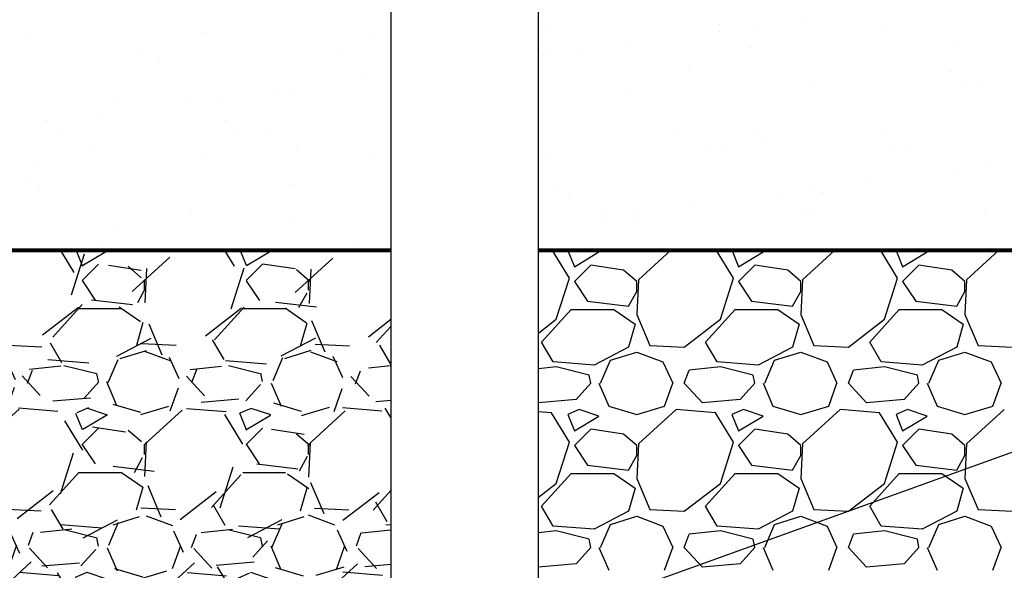
# Paper-space layout 'Layout1' of a CAD drawing. Units: inches. Extents: x 0 to 32, y -1.1 to 23.5.
# Drawn here: x 14.1 to 15.2, y 12.9 to 13.5 of the extents above; entities that cross this region are included whole.
import ezdxf
from ezdxf import colors
from ezdxf.entities.mleader import LeaderData, LeaderLine
from ezdxf.math import Vec2, Vec3

# ---------------------------------------------------------------- set-up
doc = ezdxf.new("R2010")
doc.units = ezdxf.units.IN
doc.header["$MEASUREMENT"] = 0
doc.linetypes.add('HIDDEN', pattern=[0.375, 0.25, -0.125])
for name, color, linetype in [('0-BACKFILL FINAL', 251, 'Continuous'), ('0-BACKFILL INITIAL', 253, 'Continuous'), ('45in Chamber', 7, 'Continuous')]:
    doc.layers.add(name, color=color, linetype=linetype)
doc.layers.add('0-HATCH BORDERS', color=7, linetype='Continuous', lineweight=80)
doc.layers.add('Dimensions', color=5, linetype='Continuous', lineweight=15)
doc.layers.add('Viewport', color=3, linetype='HIDDEN', plot=False)
doc.styles.get("Standard").update_dxf_attribs({"font": 'arial.ttf'})

psp = doc.layouts.get("Layout1")

# ---------------------------------------------------------------- hatches: boundary and pattern name
at = {"layer": '0-BACKFILL INITIAL'}
h = psp.add_hatch(dxfattribs=at)
h.set_pattern_fill('GRAVEL', color=256, scale=5)
h.set_pattern_definition([(228.012787504, (-56.64623409722334, 26.43556533579379), (-1.400000000000011, -1.575000000000001), [0.0235438, -2.330840408237898]), (184.969740728, (-56.66198409722335, 26.41806533579379), (2.099999999999996, 0.1750000000000062), [0.04040190000000001, -3.999786833215251]), (132.510447078, (-56.70223409722335, 26.41456533579379), (1.750000000000021, -1.924999999999977), [0.02848790000000001, -2.820305704317448]), (267.273689006, (-56.77048409722335, 26.37081533579379), (0.1750000000000043, 3.500000000000004), [0.03679164999999995, -3.642372657285072]), (292.833654178, (-56.77223409722335, 26.33406533579379), (-0.8749999999999982, 2.100000000000005), [0.03607712499999995, -3.57164029741545]), (357.273689006, (-56.75823409722335, 26.30081533579379), (-3.500000000000004, 0.1750000000000045), [0.03679164999999995, -3.642372657285072]), (37.69424046670001, (-56.72148409722335, 26.29906533579379), (-2.275, -1.749999999999996), [0.04865507500000001, -4.816848496060302]), (72.2553283749, (-56.68298409722334, 26.32881533579379), (1.225000000000005, 3.850000000000001), [0.04593539999999996, -4.547606261942338]), (121.429565615, (-56.66898409722334, 26.37256533579379), (-1.400000000000004, 2.274999999999999), [0.03691625000000001, -3.654712794202576]), (175.236358309, (-56.68823409722334, 26.40406533579379), (1.924999999999998, -0.1750000000000067), [0.04214560000000002, -2.065133451288653]), (222.397437798, (-56.73023409722335, 26.40756533579379), (-2.099999999999994, -1.924999999999996), [0.05450340000000001, -5.395840625839108]), (138.814074834, (-56.59723409722335, 26.36906533579379), (-1.225000000000006, 1.05), [0.01860267499999998, -1.841672842228571]), (171.46923439, (-56.61123409722335, 26.38131533579379), (2.275, -0.3499999999999993), [0.03539147500000001, -3.503764497827476]), (225, (-56.64623409722334, 26.38656533579379), (-1.942890293094024e-17, -0.1749999999999883), [0.02474867500000001, -0.2227386984152926]), (203.198590514, (-56.65848409722335, 26.40756533579379), (0.8749999999999984, 0.3499999999999958), [0.01332765000000001, -1.319432643526183]), (291.801409486, (-56.67073409722335, 26.40231533579379), (-0.1749999999999448, 0.5250000000000181), [0.018848025, -0.9235558162485378]), (30.96375653209999, (-56.66373409722334, 26.38481533579379), (0.5250000000000095, 0.3499999999999965), [0.03061257500000001, -0.9898040065979276]), (161.565051177, (-56.63748409722335, 26.40056533579379), (0.3500000000000021, -0.174999999999996), [0.02213592499999998, -0.5312626655294693]), (16.389540334, (-56.77223409722335, 26.40231533579379), (1.749999999999994, 0.5250000000000079), [0.03101, -3.069997900667146]), (70.3461759419, (-56.74248409722334, 26.41106533579379), (-0.7000000000002138, -1.925000000000595), [0.026015675, -2.575546355780825]), (293.198590514, (-56.63748409722335, 26.43556533579379), (-0.3499999999999949, 0.8749999999999988), [0.02665512500000001, -1.306105168526183]), (343.610459666, (-56.62698409722334, 26.41106533579379), (-1.749999999999994, 0.5250000000000078), [0.03100999999999998, -3.069997900667071]), (339.44395478, (-56.77223409722335, 26.29381533579379), (-0.8750000000000066, 0.3500000000000044), [0.02990399999999998, -1.465296655430561]), (294.775140569, (-56.74423409722334, 26.28331533579379), (-0.8750000000000012, 1.925000000000001), [0.02505615000000001, -2.480562536073301]), (66.8014094864, (-56.63573409722335, 26.26056533579379), (0.3499999999999968, 0.874999999999995), [0.02665512500000001, -1.306105168526183]), (17.35402463630001, (-56.62523409722334, 26.28506533579379), (-2.274999999999997, -0.6999999999999937), [0.02933542500000001, -2.904199132492001]), (69.44395478040002, (-56.72148409722335, 26.26056533579379), (-0.3500000000000014, -0.8749999999999923), [0.01495199999999999, -1.480248655430561]), (101.309932474, (-56.64623409722334, 26.26056533579379), (-0.1749999999999937, 0.7000000000000024), [0.008923250000000002, -0.8834051648787403]), (165.963756532, (-56.64798409722334, 26.26931533579379), (0.5249999999999929, -0.1750000000000003), [0.03607712500000001, -0.6854663594830978]), (186.009005957, (-56.68298409722334, 26.27806533579379), (1.750000000000008, 0.1749999999999971), [0.03343375, -3.309936555544991]), (303.690067526, (-56.66373409722334, 26.36906533579379), (-0.1749999999999978, 0.3499999999999976), [0.02523884999999998, -0.6057326232061992]), (353.157226587, (-56.64973409722334, 26.34806533579379), (2.975000000000003, -0.3500000000000094), [0.04406395000000002, -4.362323459204954]), (60.9453959009, (-56.60598409722334, 26.34281533579379), (-0.699999999999996, -1.224999999999996), [0.01801730000000001, -1.783717974672726]), (90, (-56.59723409722335, 26.35856533579379), (-0.175, 0.175), [0.0105, -0.1645]), (120.256437164, (-56.68648409722334, 26.28331533579379), (0.7000000000000017, -1.225000000000002), [0.02431170000000001, -2.406865998153716]), (48.01278750420001, (-56.69873409722335, 26.30431533579379), (1.4, 1.574999999999996), [0.04708760000000001, -2.307296608237898]), (0, (-56.66723409722334, 26.33931533579379), (0.175, 0.175), [0.04550000000000001, -0.1295]), (325.3048464690001, (-56.62173409722335, 26.33931533579379), (1.750000000000025, -1.22499999999997), [0.02766994999999998, -2.739323002647347]), (254.054604099, (-56.59898409722335, 26.32356533579379), (-0.1750000000000067, -0.700000000000001), [0.02548035000000001, -1.248538880624088]), (207.645975364, (-56.60598409722334, 26.29906533579379), (-3.324999999999992, -1.750000000000009), [0.04148637500000001, -4.107157981895396]), (175.42607874, (-56.64273409722335, 26.27981533579379), (-2.274999999999993, 0.1750000000000003), [0.04388982500000002, -4.345087846394559])])
h.paths.add_polyline_path([(14.54161802179036, 13.27703221805614), (13.75124495385177, 13.27703221805614), (13.75124495385177, 12.75559351947631, 0.279657273731174), (13.7583703356806, 12.76121810941735), (13.78368422366192, 12.8290423419608, -0.3123447156134029), (13.80333171731555, 12.8429109214824), (13.85762158813596, 12.8429109214824, -0.3125062553147456), (13.87735815005172, 12.82927251050114), (13.9061539796665, 12.75233598487846), (13.9061539796665, 12.73803246584727), (13.99260466973661, 12.73803246584727, 0.3471545924827938), (14.00952860758564, 12.75160050204504), (14.0282257952027, 12.83258714022611, -0.3499680564282822), (14.08078336610162, 12.87453221805715), (14.10404353710554, 12.87453221805715, -0.3484638985941923), (14.15653226386054, 12.83289783395476), (14.17530235720896, 12.75159540549393, 0.3492158012644954), (14.19235391828016, 12.73803197305285), (14.34444468661367, 12.73803197305296, 0.3492159894657544), (14.36149734097346, 12.75160047415064), (14.38019454659158, 12.83258714600639, -0.3499679691003929), (14.43275211234531, 12.87453221805715), (14.45601230836853, 12.87453221805715, -0.3484639186234512), (14.5085010036877, 12.83289783395445), (14.52727110777455, 12.75159540344968, 0.3062522492590161), (14.54161802179036, 12.73824223845395), (14.54161802179036, 12.75553197305296, -1), (14.54161802179036, 12.76953197305296), (14.54161802179036, 12.82203197305296), (14.54599302179035, 12.82203197305296), (14.54599302179035, 12.82817788695634, 0.1989123673797292), (14.54517292077768, 12.83015778594367), (14.53724302179036, 12.83808768493098), (14.53724302179036, 12.89757805556758), (14.54161802179036, 12.89757805556758)])

# ---------------------------------------------------------------- linework, layer by layer
at = {"layer": '0-BACKFILL FINAL', "linetype": 'Continuous'}
for p, q in [((14.70903375768573, 13.51563766098278), (14.70903375768573, 13.51563766098278)), ((14.70903375768573, 13.51563766098278), (14.70903375768573, 13.51563766098278)), ((14.89226513565505, 13.51797482325043), (14.89226513565505, 13.51797482325043)), ((14.89226513565505, 13.51797482325043), (14.89226513565505, 13.51797482325043)), ((14.92888568715972, 13.51504389469103), (14.92888568715972, 13.51504389469103)), ((14.92888568715972, 13.51504389469103), (14.92888568715972, 13.51504389469103)), ((14.98579462220258, 13.52253609812446), (14.98579462220258, 13.52253609812446)), ((14.98579462220258, 13.52253609812446), (14.98579462220258, 13.52253609812446)), ((15.07133140858783, 13.51711598801578), (15.07133140858783, 13.51711598801578)), ((15.07133140858783, 13.51711598801578), (15.07133140858783, 13.51711598801578)), ((14.15767358176316, 13.50734777517893), (14.15767358176316, 13.50734777517893)), ((14.15767358176316, 13.50734777517893), (14.15767358176316, 13.50734777517893)), ((14.34090495973249, 13.50968493744658), (14.34090495973249, 13.50968493744658)), ((14.34090495973249, 13.50968493744658), (14.34090495973249, 13.50968493744658)), ((14.51997123266527, 13.50882610221192), (14.51997123266527, 13.50882610221192)), ((14.51997123266527, 13.50882610221192), (14.51997123266527, 13.50882610221192)), ((14.89245008850424, 13.51024705712694), (14.89245008850424, 13.51024705712694)), ((14.89245008850424, 13.51024705712694), (14.89245008850424, 13.51024705712694)), ((14.70830828129341, 13.49275436621953), (14.70830828129341, 13.49275436621953)), ((14.70830828129341, 13.49275436621953), (14.70830828129341, 13.49275436621953)), ((14.79737052629849, 13.49772959529304), (14.79737052629849, 13.49772959529304)), ((14.79737052629849, 13.49772959529304), (14.79737052629849, 13.49772959529304)), ((14.92629821161602, 13.49315049996711), (14.92629821161602, 13.49315049996711)), ((14.92629821161602, 13.49315049996711), (14.92629821161602, 13.49315049996711)), ((15.14428814193863, 13.4935466337147), (15.14428814193863, 13.4935466337147)), ((15.14428814193863, 13.4935466337147), (15.14428814193863, 13.4935466337147)), ((14.27232842064821, 13.49196209872435), (14.27232842064821, 13.49196209872435)), ((14.27232842064821, 13.49196209872435), (14.27232842064821, 13.49196209872435)), ((14.49031835097081, 13.49235823247194), (14.49031835097081, 13.49235823247194)), ((14.49031835097081, 13.49235823247194), (14.49031835097081, 13.49235823247194)), ((14.70402599260014, 13.48544055429552), (14.70402599260014, 13.48544055429552)), ((14.70402599260014, 13.48544055429552), (14.70402599260014, 13.48544055429552)), ((14.74046159125563, 13.49023739185961), (14.74046159125563, 13.49023739185961)), ((14.74046159125563, 13.49023739185961), (14.74046159125563, 13.49023739185961)), ((14.29482251601782, 13.47921939289362), (14.29482251601782, 13.47921939289362)), ((14.29482251601782, 13.47921939289362), (14.29482251601782, 13.47921939289362)), ((14.85915441040119, 13.4706241175824), (14.85915441040119, 13.4706241175824)), ((14.85915441040119, 13.4706241175824), (14.85915441040119, 13.4706241175824)), ((15.1392559810498, 13.46821813250812), (15.1392559810498, 13.46821813250812)), ((15.1392559810498, 13.46821813250812), (15.1392559810498, 13.46821813250812)), ((14.51560189669605, 13.4606340514641), (14.51560189669605, 13.4606340514641)), ((14.51560189669605, 13.4606340514641), (14.51560189669605, 13.4606340514641)), ((14.98691861318085, 13.45234377196925), (14.98691861318085, 13.45234377196925)), ((14.98691861318085, 13.45234377196925), (14.98691861318085, 13.45234377196925)), ((15.15215833444398, 13.45639530387485), (15.15215833444398, 13.45639530387485)), ((15.15215833444398, 13.45639530387485), (15.15215833444398, 13.45639530387485)), ((15.17014999115016, 13.45468093423689), (15.17014999115016, 13.45468093423689)), ((15.17014999115016, 13.45468093423689), (15.17014999115016, 13.45468093423689)), ((14.36361339944745, 13.44062438619677), (14.36361339944745, 13.44062438619677)), ((14.36361339944745, 13.44062438619677), (14.36361339944745, 13.44062438619677)), ((14.4205223344903, 13.4481165896302), (14.4205223344903, 13.4481165896302)), ((14.4205223344903, 13.4481165896302), (14.4205223344903, 13.4481165896302)), ((14.43555843725828, 13.4440538861654), (14.43555843725828, 13.4440538861654)), ((14.43555843725828, 13.4440538861654), (14.43555843725828, 13.4440538861654)), ((14.79785608816039, 13.44553221319839), (14.79785608816039, 13.44553221319839)), ((14.79785608816039, 13.44553221319839), (14.79785608816039, 13.44553221319839)), ((14.24649591223783, 13.43724232739454), (14.24649591223783, 13.43724232739454)), ((14.24649591223783, 13.43724232739454), (14.24649591223783, 13.43724232739454)), ((14.32717780079196, 13.43582754863268), (14.32717780079196, 13.43582754863268)), ((14.32717780079196, 13.43582754863268), (14.32717780079196, 13.43582754863268)), ((14.23209823858621, 13.42331008679878), (14.23209823858621, 13.42331008679878)), ((14.23209823858621, 13.42331008679878), (14.23209823858621, 13.42331008679878)), ((14.17518930354335, 13.41581788336535), (14.17518930354335, 13.41581788336535)), ((14.17518930354335, 13.41581788336535), (14.17518930354335, 13.41581788336535)), ((14.36449522434637, 13.41537611827394), (14.36449522434637, 13.41537611827394)), ((14.36449522434637, 13.41537611827394), (14.36449522434637, 13.41537611827394)), ((14.19307638316182, 13.40318017940372), (14.19307638316182, 13.40318017940372)), ((14.19307638316182, 13.40318017940372), (14.19307638316182, 13.40318017940372)), ((14.37739757774055, 13.40355328964066), (14.37739757774055, 13.40355328964066)), ((14.37739757774055, 13.40355328964066), (14.37739757774055, 13.40355328964066)), ((14.41106631348443, 13.4035763131513), (14.41106631348443, 13.4035763131513)), ((14.41106631348443, 13.4035763131513), (14.41106631348443, 13.4035763131513)), ((14.84704617412963, 13.40436858064648), (14.84704617412963, 13.40436858064648)), ((14.84704617412963, 13.40436858064648), (14.84704617412963, 13.40436858064648)), ((14.92882711872974, 13.40678084296272), (14.92882711872974, 13.40678084296272)), ((14.92882711872974, 13.40678084296272), (14.92882711872974, 13.40678084296272)), ((15.06503610445224, 13.40476471439406), (15.06503610445224, 13.40476471439406)), ((15.06503610445224, 13.40476471439406), (15.06503610445224, 13.40476471439406)), ((14.94172947212393, 13.39495801432945), (14.94172947212393, 13.39495801432945)), ((14.94172947212393, 13.39495801432945), (14.94172947212393, 13.39495801432945)), ((14.22259508376527, 13.38437469311158), (14.22259508376527, 13.38437469311158)), ((14.22259508376527, 13.38437469311158), (14.22259508376527, 13.38437469311158)), ((14.44058501408788, 13.38477082685916), (14.44058501408788, 13.38477082685916)), ((14.44058501408788, 13.38477082685916), (14.44058501408788, 13.38477082685916)), ((14.7134432927534, 13.38075999715186), (14.7134432927534, 13.38075999715186)), ((14.7134432927534, 13.38075999715186), (14.7134432927534, 13.38075999715186)), ((14.87656487473309, 13.38556309435434), (14.87656487473309, 13.38556309435434)), ((14.87656487473309, 13.38556309435434), (14.87656487473309, 13.38556309435434)), ((14.89667467072272, 13.38309715941951), (14.89667467072272, 13.38309715941951)), ((14.89667467072272, 13.38309715941951), (14.89667467072272, 13.38309715941951)), ((15.07574094365551, 13.38223832418485), (15.07574094365551, 13.38223832418485)), ((15.07574094365551, 13.38223832418485), (15.07574094365551, 13.38223832418485)), ((15.0945548050557, 13.38595922810192), (15.0945548050557, 13.38595922810192)), ((15.0945548050557, 13.38595922810192), (15.0945548050557, 13.38595922810192)), ((14.16208311683084, 13.37247011134801), (14.16208311683084, 13.37247011134801)), ((14.16208311683084, 13.37247011134801), (14.16208311683084, 13.37247011134801)), ((14.34531449480015, 13.37480727361566), (14.34531449480015, 13.37480727361566)), ((14.34531449480015, 13.37480727361566), (14.34531449480015, 13.37480727361566)), ((14.52438076773294, 13.373948438381), (14.52438076773294, 13.373948438381)), ((14.52438076773294, 13.373948438381), (14.52438076773294, 13.373948438381)), ((15.18184950959917, 13.36710667578779), (15.18184950959917, 13.36710667578779)), ((15.18184950959917, 13.36710667578779), (15.18184950959917, 13.36710667578779)), ((15.14541391094368, 13.3623098382237), (15.14541391094368, 13.3623098382237)), ((15.14541391094368, 13.3623098382237), (15.14541391094368, 13.3623098382237)), ((14.15406636202631, 13.35393882872854), (14.15406636202631, 13.35393882872854)), ((14.15406636202631, 13.35393882872854), (14.15406636202631, 13.35393882872854)), ((14.43829668576107, 13.34774953849161), (14.43829668576107, 13.34774953849161)), ((14.43829668576107, 13.34774953849161), (14.43829668576107, 13.34774953849161)), ((15.05033434873794, 13.3497923763898), (15.05033434873794, 13.3497923763898)), ((15.05033434873794, 13.3497923763898), (15.05033434873794, 13.3497923763898)), ((14.16696871542049, 13.34211600009526), (14.16696871542049, 13.34211600009526)), ((14.16696871542049, 13.34211600009526), (14.16696871542049, 13.34211600009526)), ((14.71839825640969, 13.34534355341733), (14.71839825640969, 13.34534355341733)), ((14.71839825640969, 13.34534355341733), (14.71839825640969, 13.34534355341733)), ((14.95698981503959, 13.33750333539228), (14.95698981503959, 13.33750333539228)), ((14.95698981503959, 13.33750333539228), (14.95698981503959, 13.33750333539228)), ((14.99342541369508, 13.34230017295637), (14.99342541369508, 13.34230017295637)), ((14.99342541369508, 13.34230017295637), (14.99342541369508, 13.34230017295637)), ((15.00262858014443, 13.33915426318039), (15.00262858014443, 13.33915426318039)), ((15.00262858014443, 13.33915426318039), (15.00262858014443, 13.33915426318039)), ((14.73130060980386, 13.33352072478405), (14.73130060980386, 13.33352072478405)), ((14.73130060980386, 13.33352072478405), (14.73130060980386, 13.33352072478405)), ((14.86191025283384, 13.32498587355838), (14.86191025283384, 13.32498587355838)), ((14.86191025283384, 13.32498587355838), (14.86191025283384, 13.32498587355838)), ((14.32886240593769, 13.31667494245988), (14.32886240593769, 13.31667494245988)), ((14.32886240593769, 13.31667494245988), (14.32886240593769, 13.31667494245988)), ((14.7648422665829, 13.31746720995505), (14.7648422665829, 13.31746720995505)), ((14.7648422665829, 13.31746720995505), (14.7648422665829, 13.31746720995505)), ((14.80500131779098, 13.31749367012495), (14.80500131779098, 13.31749367012495)), ((14.80500131779098, 13.31749367012495), (14.80500131779098, 13.31749367012495)), ((14.98283219690551, 13.31786334370264), (14.98283219690551, 13.31786334370264)), ((14.98283219690551, 13.31786334370264), (14.98283219690551, 13.31786334370264)), ((14.99132814824852, 13.31746610813833), (14.99132814824852, 13.31746610813833)), ((14.99132814824852, 13.31746610813833), (14.99132814824852, 13.31746610813833)), ((15.17455952621784, 13.31980327040597), (15.17455952621784, 13.31980327040597)), ((15.17455952621784, 13.31980327040597), (15.17455952621784, 13.31980327040597)), ((14.43996797232595, 13.30917622233448), (14.43996797232595, 13.30917622233448)), ((14.43996797232595, 13.30917622233448), (14.43996797232595, 13.30917622233448)), ((14.7685657191355, 13.31269683256086), (14.7685657191355, 13.31269683256086)), ((14.7685657191355, 13.31269683256086), (14.7685657191355, 13.31269683256086)), ((14.80226562322806, 13.31065454936747), (14.80226562322806, 13.31065454936747)), ((14.80226562322806, 13.31065454936747), (14.80226562322806, 13.31065454936747)), ((14.2509054473055, 13.30236466356362), (14.2509054473055, 13.30236466356362)), ((14.2509054473055, 13.30236466356362), (14.2509054473055, 13.30236466356362)), ((14.227867823441, 13.28631224894621), (14.227867823441, 13.28631224894621)), ((14.227867823441, 13.28631224894621), (14.227867823441, 13.28631224894621)), ((14.50796939408962, 13.28390626387193), (14.50796939408962, 13.28390626387193)), ((14.50796939408962, 13.28390626387193), (14.50796939408962, 13.28390626387193)), ((14.79219971782438, 13.277716973635), (14.79219971782438, 13.277716973635)), ((14.79219971782438, 13.277716973635), (14.79219971782438, 13.277716973635))]:
    psp.add_line(p, q, dxfattribs=at)
at = {"layer": '0-BACKFILL INITIAL', "linetype": 'Continuous'}
for p, q in [((14.73211601781795, 13.24756532481019), (14.71410847194557, 13.2770322180557)), ((14.73047927963596, 13.27703221805615), (14.73736601374368, 13.25981538278654)), ((14.73736603563464, 13.25981533605149), (14.76361610213498, 13.27556537595171)), ((14.76361603578433, 13.27556533575668), (14.75921538888596, 13.27703221805614)), ((14.83980573356781, 13.27703221805614), (14.8056159651436, 13.24581547297262)), ((14.90711601770202, 13.24756532474062), (14.8891084717865, 13.27703221805675)), ((14.90547927961758, 13.27703221805614), (14.91236601372779, 13.2598153827803)), ((14.91236603563412, 13.25981533605231), (14.93861610213446, 13.27556537595253)), ((14.93861603578408, 13.27556533575596), (14.93421538888357, 13.27703221805614)), ((15.01480573279224, 13.27703221805615), (14.98061596478982, 13.24581547335774)), ((15.08211601758645, 13.24756532467051), (15.06410847162823, 13.27703221805649)), ((15.08047927959919, 13.27703221805615), (15.08736601371196, 13.25981538277392)), ((15.08736603563361, 13.25981533605313), (15.11361610213394, 13.27556537595335)), ((15.11361603578385, 13.27556533575524), (15.10921538888117, 13.27703221805614)), ((15.18980573201667, 13.27703221805615), (15.15561596443604, 13.24581547374286)), ((14.75486603579661, 13.26156533579715), (14.73736607987873, 13.24406537987927)), ((14.78986603603679, 13.25631533760885), (14.75486611982767, 13.26156532504025)), ((14.92986603579662, 13.26156533579717), (14.91236607987873, 13.24406537987929)), ((14.9648660360358, 13.25631533760252), (14.92986611982667, 13.26156532503392)), ((15.10486603579661, 13.26156533579718), (15.08736607987873, 13.2440653798793)), ((15.13986603603482, 13.25631533759618), (15.10486611982569, 13.26156532502758)), ((14.80386604006161, 13.2440653406718), (14.78986610039746, 13.25631528787805)), ((14.97886604009891, 13.24406534071436), (14.96486610043476, 13.25631528792061)), ((15.15386604013629, 13.24406534075684), (15.13986610047215, 13.2563152879631)), ((14.7181160521145, 13.20381533057444), (14.73211604704935, 13.24756531474569)), ((14.73736603585873, 13.24406533583281), (14.75136603090623, 13.22306534326157)), ((14.8056160109328, 13.24581533673553), (14.80386601060325, 13.20906532981623)), ((14.80386603579649, 13.23356533579379), (14.80386603579649, 13.24406533579379)), ((14.8931160521864, 13.20381533055024), (14.90711604712124, 13.24756531472149)), ((14.9123660358591, 13.24406533583305), (14.92636603090661, 13.2230653432618)), ((14.98061601081258, 13.24581533674098), (14.97886601048303, 13.20906532982168)), ((14.97886603579649, 13.2335653357938), (14.97886603579649, 13.2440653357938)), ((15.06811605225915, 13.2038153305287), (15.08211604719399, 13.24756531469995)), ((15.0873660358595, 13.24406533583326), (15.101366030907, 13.22306534326202)), ((15.15561601069236, 13.24581533674644), (15.15386601036281, 13.20906532982713)), ((15.15386603579648, 13.23356533579378), (15.15386603579648, 13.24406533579378)), ((14.79511603471036, 13.21781533638351), (14.80386600909429, 13.23356529027457)), ((14.97011603470583, 13.21781533638574), (14.97886600908976, 13.2335652902768)), ((15.14511603470119, 13.21781533638778), (15.15386600908512, 13.23356529027884)), ((14.75136603284119, 13.2230653112571), (14.79511610820841, 13.21781530221275)), ((14.92636603284849, 13.22306531131338), (14.97011610821571, 13.21781530226903)), ((15.1013660328549, 13.22306531136977), (15.14511610822211, 13.21781530232542)), ((14.70236603456188, 13.17931533690828), (14.73386597825862, 13.21431527434912)), ((14.7338660357965, 13.21431533579379), (14.77936603579649, 13.21431533579379)), ((14.77936604005664, 13.21431534193132), (14.80211605688987, 13.19856533027767)), ((14.80386604566596, 13.20906533996464), (14.81786602656423, 13.17581538533138)), ((14.87736603455765, 13.17931533691283), (14.90886597825438, 13.21431527435367)), ((14.90886603579649, 13.21431533579379), (14.9543660357965, 13.21431533579379)), ((14.95436604010141, 13.21431534199612), (14.97711605693464, 13.19856533034247)), ((14.97886604572341, 13.20906533998895), (14.99286602662169, 13.17581538535569)), ((15.05236603455299, 13.17931533691691), (15.08386597824972, 13.21431527435774)), ((15.08386603579649, 13.21431533579379), (15.1293660357965, 13.21431533579379)), ((15.1293660401463, 13.21431534206083), (15.15211605697954, 13.19856533040718)), ((15.15386604578086, 13.20906534001325), (15.16786602667914, 13.17581538537999)), ((14.69911802179036, 13.18913504873966), (14.71811606843755, 13.2038153575125)), ((14.80211603724118, 13.19856533537395), (14.79511604674992, 13.17406536865469)), ((14.85461603735115, 13.17406533347948), (14.89311606844026, 13.20381535750289)), ((14.97711603724783, 13.19856533537242), (14.97011604675657, 13.17406536865316)), ((15.02961603735929, 13.17406533347407), (15.0681160684484, 13.20381535749749)), ((15.15211603725435, 13.19856533537045), (15.1451160467631, 13.17406536865119)), ((14.7146160550124, 13.15831534700785), (14.70236609380099, 13.17931528051272)), ((14.88961605513282, 13.15831534707888), (14.87736609392141, 13.17931528058375)), ((15.06461605525361, 13.15831534714926), (15.0523660940422, 13.17931528065413)), ((14.79511600558351, 13.1740653935108), (14.75836606632414, 13.15481542532711)), ((14.775866036903, 13.16006533242818), (14.80386611271264, 13.16881535611872)), ((14.80386603567795, 13.16881533547837), (14.8318660234039, 13.15831534008091)), ((14.81786603609161, 13.17581534359256), (14.85461604301092, 13.17406534326301)), ((14.9701160054934, 13.17406539367708), (14.93336606623403, 13.15481542549339)), ((14.95086603690572, 13.16006533242071), (14.97886611271537, 13.16881535611124)), ((14.97886603567028, 13.16881533545804), (15.00686602339623, 13.15831534006058)), ((14.99286603609159, 13.17581534358654), (15.02961604301089, 13.17406534325699)), ((15.14511600540651, 13.17406539384504), (15.10836606614714, 13.15481542566135)), ((15.12586603690845, 13.16006533241323), (15.15386611271809, 13.16881535610376)), ((15.15386603566262, 13.1688153354377), (15.18186602338857, 13.15831534004024)), ((15.16786603609065, 13.17581534358056), (15.20461604300996, 13.17406534325101)), ((14.75836603533934, 13.15481532994256), (14.71461598720707, 13.15831533379322)), ((14.76536603460598, 13.13556533631303), (14.7758660027495, 13.1600652619813)), ((14.83186604814657, 13.15831534162185), (14.84236603269984, 13.13556537508993)), ((14.93336603533986, 13.15481532995013), (14.88961598720759, 13.15831533380079)), ((14.94036603460081, 13.13556533631518), (14.95086600274432, 13.16006526198345)), ((15.00686604822036, 13.15831534165488), (15.01736603277364, 13.13556537512296)), ((15.10836603534084, 13.15481532995767), (15.06461598720856, 13.15831533380833)), ((15.11536603459573, 13.13556533631755), (15.12586600273925, 13.16006526198582)), ((15.18186604829264, 13.15831534169121), (15.19236603284591, 13.1355653751593)), ((14.71811603293494, 13.15306536311154), (14.69911802179045, 13.15106557246492)), ((14.7531160358008, 13.14431533581445), (14.71811608355525, 13.15306532387589)), ((14.85461603533087, 13.13556533596219), (14.85986603302951, 13.14956532982521)), ((14.89311603293248, 13.1530653631403), (14.85986598624584, 13.1495653582262)), ((14.92811603580059, 13.14431533581356), (14.89311608355504, 13.15306532387499)), ((15.02961603532878, 13.13556533596268), (15.03486603302741, 13.14956532982569)), ((15.06811603292913, 13.15306536316895), (15.0348659862425, 13.14956535825486)), ((15.10311603580038, 13.14431533581266), (15.06811608355483, 13.15306532387409)), ((14.75486604934813, 13.13556532356419), (14.7391160774997, 13.11806535484383)), ((14.75486603601671, 13.13556533583901), (14.75311604271384, 13.14431530235337)), ((14.76361604225537, 13.13556533855877), (14.77411601039906, 13.11106541289057)), ((14.83361603134579, 13.11106533931239), (14.84236604974078, 13.13556539081832)), ((14.87386603571677, 13.11456533571454), (14.85461606007203, 13.13556530914516)), ((14.92986604939847, 13.1355653235189), (14.91411607755004, 13.11806535479854)), ((14.9298660360179, 13.13556533583929), (14.92811604271503, 13.14431530235365)), ((14.93861604229301, 13.13556533857486), (14.9491160104367, 13.11106541290666)), ((15.0086160313262, 13.11106533932683), (15.01736604972119, 13.13556539083276)), ((15.04886603571569, 13.11456533571447), (15.02961606007096, 13.13556530914509)), ((15.10486604944881, 13.13556532347361), (15.08911607760038, 13.11806535475324)), ((15.10486603601909, 13.13556533583957), (15.10311604271623, 13.14431530235393)), ((15.11361604233056, 13.13556533859116), (15.12411601047426, 13.11106541292297)), ((15.18361603130688, 13.11106533934207), (15.19236604970188, 13.13556539084799)), ((14.73911603511285, 13.11806534444664), (14.69911802179019, 13.1145872563317)), ((14.91411603511259, 13.11806534445444), (14.87386602249237, 13.1145653433571)), ((15.08911603511085, 13.11806534446211), (15.04886602249062, 13.11456534336478)), ((14.71286603632424, 13.10406534215124), (14.69911802179042, 13.10521101002913)), ((14.73211601788852, 13.07256532485424), (14.71286603897693, 13.10406529034574)), ((14.74261603832294, 13.10756532989186), (14.73036599506365, 13.10231531135208)), ((14.7636160357848, 13.10056533575812), (14.74261605345041, 13.10756532986962)), ((14.77411603572226, 13.11106533551073), (14.80386595992599, 13.10231535780377)), ((14.80386603654828, 13.10231533330643), (14.83361596075201, 13.11106531101338)), ((14.8458659350293, 13.10756544625011), (14.80561596475985, 13.07081547339476)), ((14.88786603632328, 13.10406534214123), (14.84586601741461, 13.10756534371715)), ((14.90711601777382, 13.07256532478269), (14.88786603886222, 13.10406529027419)), ((14.9176160383294, 13.10756532987681), (14.90536599507011, 13.10231531133703)), ((14.93861603578456, 13.1005653357574), (14.91761605345018, 13.10756532986889)), ((14.94911603572368, 13.11106533551625), (14.97886595992741, 13.10231535780929)), ((14.97886603655098, 13.10231533330129), (15.00861596075472, 13.11106531100825)), ((15.02086593467552, 13.10756544663523), (14.98061596440609, 13.07081547377988)), ((15.06286603632264, 13.10406534213118), (15.02086601741397, 13.1075653437071)), ((15.08211601765798, 13.072565324713), (15.06286603874638, 13.1040652902045)), ((15.09261603833586, 13.10756532986177), (15.08036599507658, 13.10231531132198)), ((15.11361603578433, 13.10056533575668), (15.09261605344994, 13.10756532986818)), ((15.12411603572508, 13.11106533552177), (15.15386595992881, 13.10231535781481)), ((15.15386603655196, 13.10231533329564), (15.18361596075569, 13.1110653110026)), ((15.19586593432175, 13.10756544702034), (15.1556159640523, 13.07081547416499)), ((14.7303660329963, 13.10231533467058), (14.73736601374888, 13.08481538278881)), ((14.73736603563386, 13.08481533605272), (14.7636161021342, 13.10056537595294)), ((14.90536603298048, 13.10231533466416), (14.91236601373306, 13.08481538278239)), ((14.91236603563333, 13.08481533605353), (14.93861610213367, 13.10056537595375)), ((15.08036603296465, 13.10231533465778), (15.08736601371723, 13.08481538277601)), ((15.08736603563269, 13.08481533605428), (15.11361610213303, 13.1005653759545)), ((14.75486603579661, 13.08656533579717), (14.73736607987873, 13.06906537987929)), ((14.7898660360417, 13.08131533765026), (14.75486611983258, 13.08656532508166)), ((14.92986603579661, 13.08656533579718), (14.91236607987872, 13.06906537987929)), ((14.96486603604146, 13.08131533764381), (14.92986611983233, 13.08656532507521)), ((15.10486603579662, 13.0865653357972), (15.08736607987874, 13.06906537987932)), ((15.1398660360405, 13.08131533763747), (15.10486611983137, 13.08656532506887)), ((14.71811605213668, 13.02881533056455), (14.73211604707152, 13.0725653147358)), ((14.80386604001834, 13.06906534062193), (14.7898661003542, 13.08131528782818)), ((14.89311605220849, 13.02881533054008), (14.90711604714333, 13.07256531471133)), ((14.97886604005537, 13.06906534066473), (14.96486610039123, 13.08131528787098)), ((15.06811605228096, 13.02881533051766), (15.0821160472158, 13.07256531468891)), ((15.15386604009267, 13.06906534070729), (15.13986610042852, 13.08131528791354)), ((14.73736603585857, 13.06906533583265), (14.75136603090607, 13.0480653432614)), ((14.80561601092686, 13.07081533673738), (14.80386601059731, 13.03406532981807)), ((14.80386603579649, 13.05856533579379), (14.80386603579649, 13.06906533579379)), ((14.91236603585891, 13.06906533583293), (14.92636603090642, 13.04806534326169)), ((14.98061601080655, 13.07081533674101), (14.978866010477, 13.0340653298217)), ((14.97886603579649, 13.05856533579379), (14.97886603579649, 13.06906533579379)), ((15.08736603585929, 13.06906533583317), (15.1013660309068, 13.04806534326192)), ((15.15561601068625, 13.07081533674464), (15.1538660103567, 13.03406532982534)), ((15.15386603579648, 13.05856533579378), (15.15386603579648, 13.06906533579378)), ((14.79511603470766, 13.04281533638457), (14.80386600909159, 13.05856529027563)), ((14.97011603470306, 13.04281533638669), (14.97886600908699, 13.05856529027775)), ((15.14511603469864, 13.04281533638913), (15.15386600908257, 13.05856529028019)), ((14.7513660327834, 13.04806531077821), (14.79511610815061, 13.04281530173386)), ((14.92636603279025, 13.04806531083455), (14.97011610815746, 13.0428153017902)), ((15.10136603279665, 13.04806531089093), (15.14511610816386, 13.04281530184658)), ((14.70236603455823, 13.00431533691244), (14.73386597825496, 13.03931527435328)), ((14.7338660357965, 13.03931533579379), (14.77936603579649, 13.03931533579379)), ((14.77936603999214, 13.03931534183913), (14.80211605682538, 13.02356533018549)), ((14.80386604564202, 13.0340653399545), (14.81786602654029, 13.00081538532124)), ((14.877366034554, 13.004315336917), (14.90886597825073, 13.03931527435784)), ((14.90886603579649, 13.03931533579379), (14.9543660357965, 13.03931533579379)), ((14.95436604003729, 13.03931534190367), (14.97711605687053, 13.02356533025002)), ((14.97886604569948, 13.03406533997881), (14.99286602659774, 13.00081538534555)), ((15.05236603454957, 13.00431533692134), (15.08386597824631, 13.03931527436217)), ((15.08386603579649, 13.03931533579379), (15.1293660357965, 13.03931533579379)), ((15.12936604008242, 13.03931534196822), (15.15211605691566, 13.02356533031457)), ((15.15386604575657, 13.03406534000396), (15.16786602665485, 13.0008153853707)), ((14.69911802179036, 13.01413504872445), (14.7181160684433, 13.02881535750174)), ((14.80211603724291, 13.02356533537382), (14.79511604675166, 12.99906536865456)), ((14.85461603736188, 12.99906533347256), (14.89311606845099, 13.02881535749598)), ((14.97711603724938, 13.02356533537164), (14.97011604675812, 12.99906536865237)), ((15.02961603736594, 12.999065333464), (15.06811606845504, 13.02881535748741)), ((15.1521160372559, 13.02356533536967), (15.14511604676465, 12.99906536865041)), ((14.71461605494325, 12.98331534696785), (14.70236609373184, 13.00431528047272)), ((14.7951160054168, 12.99906539382908), (14.75836606615743, 12.97981542564539)), ((14.81786603609616, 13.00081534371282), (14.85461604301546, 12.99906534338327)), ((14.88961605506399, 12.98331534703831), (14.87736609385259, 13.00431528054318)), ((14.97011600532829, 12.9990653939962), (14.93336606606892, 12.97981542581251)), ((14.99286603609704, 13.00081534370675), (15.02961604301634, 12.9990653433772)), ((15.06461605518496, 12.98331534710841), (15.05236609397355, 13.00431528061328)), ((15.14511600523817, 12.99906539416247), (15.1083660659788, 12.97981542597878)), ((15.16786603609519, 13.00081534370082), (15.20461604301451, 12.99906534337127)), ((14.77586603691169, 12.98506533240384), (14.80386611272133, 12.99381535609437)), ((14.8038660356971, 12.99381533552922), (14.83186602342305, 12.98331534013176)), ((14.95086603691441, 12.98506533239636), (14.97886611272405, 12.99381535608689)), ((14.97886603568944, 12.99381533550888), (15.00686602341539, 12.98331534011142)), ((15.12586603691752, 12.985065332389), (15.15386611272716, 12.99381535607954)), ((15.15386603568177, 12.99381533548855), (15.18186602340772, 12.98331534009108)), ((14.71811603290468, 12.97806536339847), (14.69911802179048, 12.97606557275504)), ((14.75836603533162, 12.97981532984416), (14.71461598719935, 12.98331533369482)), ((14.75311603580142, 12.96931533581715), (14.71811608355587, 12.97806532387859)), ((14.76536603460401, 12.96056533631412), (14.77586600274752, 12.98506526198239)), ((14.83186604811351, 12.98331534160577), (14.84236603266678, 12.96056537507386)), ((14.89311603290136, 12.97806536342713), (14.85986598621472, 12.97456535851304)), ((14.93336603533206, 12.97981532985174), (14.88961598719978, 12.9833153337024)), ((14.92811603580121, 12.96931533581625), (14.89311608355566, 12.97806532387768)), ((14.94036603459881, 12.96056533631622), (14.95086600274233, 12.98506526198448)), ((15.00686604818645, 12.98331534164067), (15.01736603273972, 12.96056537510875)), ((15.06811603289848, 12.97806536345584), (15.03486598621184, 12.97456535854175)), ((15.10836603533324, 12.97981532985926), (15.06461598720098, 12.98331533370992)), ((15.103116035801, 12.96931533581535), (15.06811608355545, 12.97806532387679)), ((15.11536603459357, 12.9605653363182), (15.12586600273709, 12.98506526198647)), ((15.18186604825986, 12.98331534167453), (15.19236603281314, 12.96056537514261)), ((14.75486603601638, 12.96056533583908), (14.75311604271351, 12.96931530235344)), ((14.85461603532999, 12.96056533596227), (14.85986603302863, 12.97456532982528)), ((14.9298660360176, 12.96056533583921), (14.92811604271474, 12.96931530235356)), ((15.02961603532801, 12.96056533596306), (15.03486603302665, 12.97456532982607)), ((15.10486603601881, 12.96056533583945), (15.10311604271593, 12.96931530235381)), ((14.75486604939243, 12.96056532352344), (14.739116077544, 12.94306535480308)), ((14.7636160422404, 12.96056533855212), (14.77411601038409, 12.93606541288392)), ((14.83361603133865, 12.93606533931761), (14.84236604973364, 12.96056539082353)), ((14.87386603571696, 12.93956533571546), (14.85461606007222, 12.96056530914608)), ((14.92986604944278, 12.96056532347815), (14.91411607759435, 12.94306535475779)), ((14.93861604227785, 12.96056533856866), (14.94911601042154, 12.93606541290046)), ((15.00861603131919, 12.93606533933243), (15.01736604971419, 12.96056539083835)), ((15.04886603571632, 12.93956533571493), (15.02961606007158, 12.96056530914555)), ((15.10486604949312, 12.96056532343286), (15.08911607764469, 12.9430653547125)), ((15.1136160423155, 12.96056533858475), (15.12411601045919, 12.93606541291655)), ((15.18361603130006, 12.93606533934815), (15.19236604969505, 12.96056539085408)), ((14.73911603510573, 12.94306534453987), (14.69911802179033, 12.93958725642556)), ((14.91411603510467, 12.94306534454759), (14.87386602248444, 12.93956534345026)), ((15.0891160351036, 12.94306534455533), (15.04886602248338, 12.93956534345799))]:
    psp.add_line(p, q, dxfattribs=at)
at = {"layer": '0-HATCH BORDERS'}
for p, q in [((14.54161802179036, 13.27703221805614), (12.5666947756756, 13.27703221805614)), ((16.05537440077815, 13.27703221805614), (14.69911802179036, 13.27703221805614))]:
    psp.add_line(p, q, dxfattribs=at)
at = {"layer": '45in Chamber'}
for p, q in [((14.54161802179036, 14.18703221805614), (14.54161802179036, 12.89757805556758)), ((14.69911802179036, 12.89757805556758), (14.69911802179036, 14.18703221805614))]:
    psp.add_line(p, q, dxfattribs=at)
at = {"layer": 'Viewport'}
psp.add_open_spline([(11.38305841203926, 14.32703221805615), (11.63926204396351, 14.19339854599264), (12.19050979585208, 13.90587232808407), (11.76191221716803, 12.81977660707511), (12.51923044208076, 11.96644978785158), (11.98232721556642, 10.40498529391444), (13.48718135245343, 10.63494964063468), (14.56822823559286, 10.88761022098611), (15.52797990162236, 10.5500752497688), (16.02470038012314, 10.51383926913524), (16.05537440077815, 10.51209027961539)], degree=3, knots=[0, 0, 0, 0, 21.79018608081032, 46.88376585477688, 79.47074530712403, 115.5472316935912, 139.9608807028002, 179.4232802075426, 219.2605016610678, 221.8827902586234, 221.8827902586234, 221.8827902586234, 221.8827902586234], dxfattribs=at)

# ---------------------------------------------------------------- leaders
at = {"layer": 'Dimensions'}
ml = psp.add_multileader_mtext('Standard', dxfattribs=at)
ml.set_content('4" (100 mm) TAP TEE CONNECTION{\\A1;\\H0.7x;\\S2^ ;} \\POR PVC COUPLER', color=256)
ml.set_leader_properties()
ml.build(insert=Vec2(0, 0))
ml.multileader.update_dxf_attribs({"dogleg_length": 0.08, "arrow_head_size": 0.08})
ctx = ml.context
ctx.base_point, ctx.char_height, ctx.arrow_head_size, ctx.landing_gap_size, ctx.plane_origin = Vec3(16.47825536148538, 13.49188543567201), 0.06, 0.08, 0.09, Vec3(15.02712339214192, 12.22447746657436)
ctx.text_align_type = 1
notes = []
notes.append((ctx, [(0, (1, 1, 0), (16.39825536148538, 13.49188543567201), (1, 0), 0.08, [(0, [(14.62267228974878, 12.85288021086959)], 0, [])])]))
ctx.mtext.insert, ctx.mtext.alignment, ctx.mtext.flow_direction = Vec3(17.29043885398197, 13.52239703185209), 2, 5
for ctx, leaders in notes:
    for number, flags, end, landing, length, lines in leaders:
        leader = LeaderData()
        leader.index, (leader.has_last_leader_line, leader.has_dogleg_vector, leader.attachment_direction) = number, flags
        leader.last_leader_point, leader.dogleg_vector, leader.dogleg_length = Vec3(end), Vec3(landing), length
        for number, points, colour, breaks in lines:
            line = LeaderLine()
            line.index, line.vertices, line.color, line.breaks = number, Vec3.list(points), colors.encode_raw_color(colour), breaks
            leader.lines.append(line)
        ctx.leaders.append(leader)

doc.saveas('drawing.dxf')
